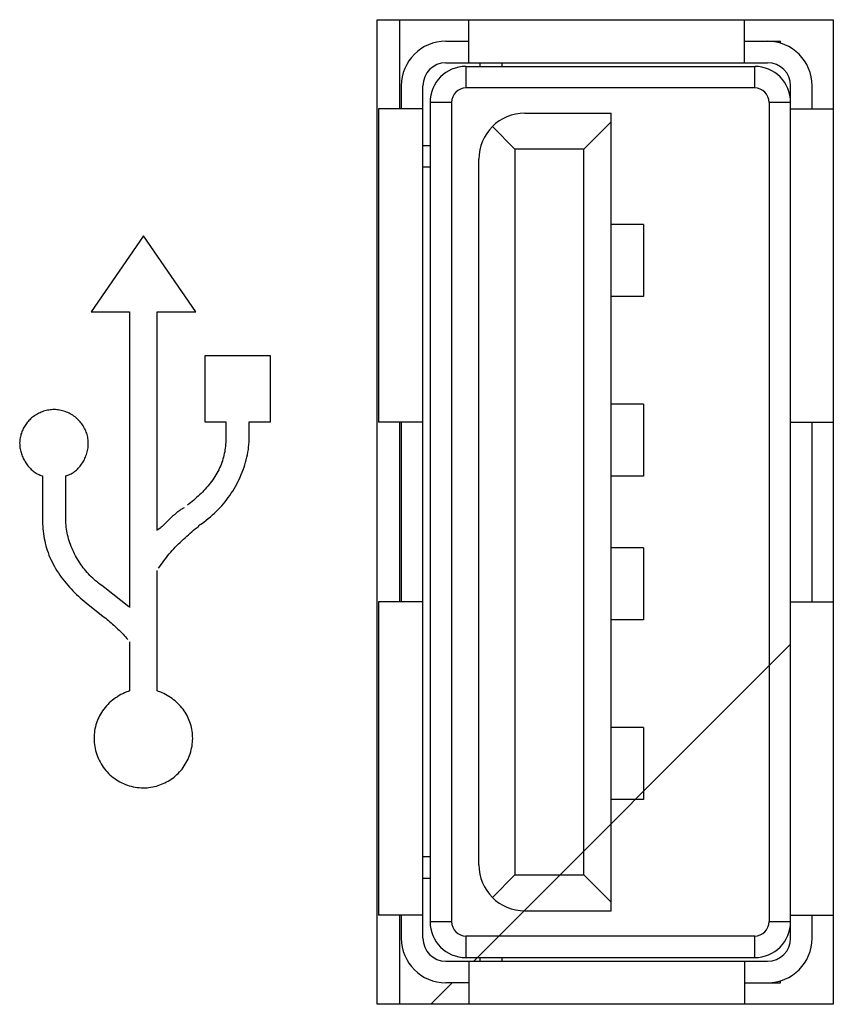
# Model space of a CAD drawing. Extents: x 0 to 1189, y 0 to 841.
# Drawn here: x 683 to 686, y 432 to 436 of the extents above; entities that cross this region are included whole.
import ezdxf

# ---------------------------------------------------------------- set-up
doc = ezdxf.new("R2010")
doc.units = 0
doc.layers.get('0').update_dxf_attribs({"linetype": 'CONTINUOUS'})

# ---------------------------------------------------------------- blocks, each defined once
blk = doc.blocks.new('SE1445')
at = {"color": 7, "linetype": 'CONTINUOUS'}
for p, q in [((683.1931, 434.1558), (683.1902, 434.1527)), ((683.1961, 434.1589), (683.1931, 434.1558)), ((683.1992, 434.1619), (683.1961, 434.1589)), ((683.2025, 434.1648), (683.1992, 434.1619)), ((683.2058, 434.1675), (683.2025, 434.1648)), ((683.2093, 434.1702), (683.2058, 434.1675)), ((683.2128, 434.1727), (683.2093, 434.1702)), ((683.2165, 434.1751), (683.2128, 434.1727)), ((683.2202, 434.1773), (683.2165, 434.1751)), ((683.224, 434.1794), (683.2202, 434.1773)), ((683.2278, 434.1814), (683.224, 434.1794)), ((683.2318, 434.1833), (683.2278, 434.1814)), ((683.2358, 434.185), (683.2318, 434.1833)), ((683.2398, 434.1866), (683.2358, 434.185)), ((683.1699, 434.1202), (683.1683, 434.1162)), ((683.1716, 434.1241), (683.1699, 434.1202)), ((683.1735, 434.1279), (683.1716, 434.1241)), ((683.1755, 434.1317), (683.1735, 434.1279)), ((683.1776, 434.1354), (683.1755, 434.1317)), ((683.1799, 434.139), (683.1776, 434.1354)), ((683.1823, 434.1426), (683.1799, 434.139)), ((683.1848, 434.146), (683.1823, 434.1426)), ((683.1874, 434.1494), (683.1848, 434.146)), ((683.1902, 434.1527), (683.1874, 434.1494)), ((683.1615, 434.0871), (683.1612, 434.0828)), ((683.162, 434.0914), (683.1615, 434.0871)), ((683.1627, 434.0956), (683.162, 434.0914)), ((683.1635, 434.0998), (683.1627, 434.0956)), ((683.1645, 434.104), (683.1635, 434.0998)), ((683.1656, 434.1081), (683.1645, 434.104)), ((683.1669, 434.1122), (683.1656, 434.1081)), ((683.1683, 434.1162), (683.1669, 434.1122)), ((683.1612, 434.0828), (683.161, 434.0786)), ((683.161, 434.0786), (683.1611, 434.0742)), ((683.1611, 434.0742), (683.1613, 434.07)), ((683.1613, 434.07), (683.1616, 434.0657)), ((683.1616, 434.0657), (683.1621, 434.0615)), ((683.1621, 434.0615), (683.1628, 434.0572)), ((683.1628, 434.0572), (683.1637, 434.053)), ((683.1637, 434.053), (683.1647, 434.0488)), ((683.1647, 434.0488), (683.1658, 434.0446)), ((683.1658, 434.0446), (683.1671, 434.0405)), ((683.1671, 434.0405), (683.1685, 434.0364)), ((683.1685, 434.0364), (683.1701, 434.0323)), ((683.1701, 434.0323), (683.1718, 434.0283)), ((683.1718, 434.0283), (683.1736, 434.0243)), ((683.1736, 434.0243), (683.1756, 434.0204)), ((683.1756, 434.0204), (683.1777, 434.0166)), ((683.1777, 434.0166), (683.1799, 434.0128)), ((683.1799, 434.0128), (683.1823, 434.0091)), ((683.1823, 434.0091), (683.1847, 434.0055)), ((683.1847, 434.0055), (683.1873, 434.002)), ((683.1873, 434.002), (683.1899, 433.9986)), ((683.1899, 433.9986), (683.1927, 433.9953)), ((683.1927, 433.9953), (683.1956, 433.9921)), ((683.1956, 433.9921), (683.1986, 433.989)), ((683.1986, 433.989), (683.2016, 433.986)), ((683.2016, 433.986), (683.2048, 433.9832)), ((683.2048, 433.9832), (683.208, 433.9804)), ((683.208, 433.9804), (683.2113, 433.9779)), ((683.2113, 433.9779), (683.2147, 433.9754)), ((683.2147, 433.9754), (683.2182, 433.9731)), ((683.2182, 433.9731), (683.2217, 433.971)), ((683.2217, 433.971), (683.2253, 433.969))]:
    blk.add_line(p, q, dxfattribs=at)
blk = doc.blocks.new('SE1448')
at = {"color": 7, "linetype": 'CONTINUOUS'}
for p, q in [((683.2442, 434.1881), (683.2398, 434.1866)), ((683.2486, 434.1894), (683.2442, 434.1881)), ((683.2531, 434.1906), (683.2486, 434.1894)), ((683.2576, 434.1916), (683.2531, 434.1906)), ((683.2622, 434.1924), (683.2576, 434.1916)), ((683.2667, 434.1931), (683.2622, 434.1924)), ((683.2713, 434.1935), (683.2667, 434.1931)), ((683.2759, 434.1938), (683.2713, 434.1935)), ((683.2805, 434.1939), (683.2759, 434.1938)), ((683.2854, 434.1938), (683.2805, 434.1939)), ((683.2903, 434.1935), (683.2854, 434.1938)), ((683.2952, 434.193), (683.2903, 434.1935)), ((683.3001, 434.1922), (683.2952, 434.193)), ((683.305, 434.1913), (683.3001, 434.1922)), ((683.3098, 434.1901), (683.305, 434.1913)), ((683.3145, 434.1888), (683.3098, 434.1901)), ((683.3192, 434.1873), (683.3145, 434.1888)), ((683.3238, 434.1856), (683.3192, 434.1873)), ((683.3284, 434.1837), (683.3238, 434.1856)), ((683.3329, 434.1816), (683.3284, 434.1837)), ((683.3373, 434.1793), (683.3329, 434.1816)), ((683.3416, 434.1769), (683.3373, 434.1793)), ((683.3458, 434.1743), (683.3416, 434.1769)), ((683.3499, 434.1715), (683.3458, 434.1743)), ((683.3539, 434.1686), (683.3499, 434.1715)), ((683.3578, 434.1655), (683.3539, 434.1686)), ((683.3615, 434.1623), (683.3578, 434.1655)), ((683.3651, 434.1589), (683.3615, 434.1623)), ((683.3683, 434.1555), (683.3651, 434.1589)), ((683.3715, 434.152), (683.3683, 434.1555)), ((683.3744, 434.1484), (683.3715, 434.152)), ((683.3773, 434.1447), (683.3744, 434.1484)), ((683.38, 434.1409), (683.3773, 434.1447)), ((683.3825, 434.137), (683.38, 434.1409)), ((683.3849, 434.1329), (683.3825, 434.137)), ((683.3871, 434.1288), (683.3849, 434.1329)), ((683.3892, 434.1246), (683.3871, 434.1288)), ((683.3911, 434.1203), (683.3892, 434.1246)), ((683.3928, 434.1159), (683.3911, 434.1203)), ((683.3943, 434.1115), (683.3928, 434.1159)), ((683.3957, 434.107), (683.3943, 434.1115)), ((683.3969, 434.1024), (683.3957, 434.107)), ((683.3979, 434.0978), (683.3969, 434.1024)), ((683.3987, 434.0932), (683.3979, 434.0978)), ((683.3993, 434.0885), (683.3987, 434.0932)), ((683.3998, 434.0838), (683.3993, 434.0885)), ((683.3962, 434.0468), (683.3973, 434.0513)), ((683.3973, 434.0513), (683.3982, 434.0559)), ((683.3982, 434.0559), (683.3989, 434.0605)), ((683.3989, 434.0605), (683.3994, 434.0651)), ((683.3994, 434.0651), (683.3998, 434.0697)), ((683.4, 434.079), (683.3998, 434.0838)), ((683.3998, 434.0697), (683.4, 434.0742)), ((683.4, 434.0742), (683.4, 434.079)), ((683.3818, 434.0123), (683.3841, 434.0163)), ((683.3841, 434.0163), (683.3863, 434.0205)), ((683.3863, 434.0205), (683.3883, 434.0247)), ((683.3883, 434.0247), (683.3902, 434.029)), ((683.3902, 434.029), (683.3919, 434.0334)), ((683.3919, 434.0334), (683.3935, 434.0378)), ((683.3935, 434.0378), (683.3949, 434.0423)), ((683.3949, 434.0423), (683.3962, 434.0468)), ((683.3551, 433.981), (683.3585, 433.9839)), ((683.3585, 433.9839), (683.3619, 433.987)), ((683.3619, 433.987), (683.3651, 433.9902)), ((683.3651, 433.9902), (683.3682, 433.9936)), ((683.3682, 433.9936), (683.3712, 433.9971)), ((683.3712, 433.9971), (683.374, 434.0007)), ((683.374, 434.0007), (683.3767, 434.0044)), ((683.3767, 434.0044), (683.3793, 434.0083)), ((683.3793, 434.0083), (683.3818, 434.0123)), ((683.3214, 433.9632), (683.3252, 433.9646)), ((683.3252, 433.9646), (683.329, 433.966)), ((683.329, 433.966), (683.3327, 433.9675)), ((683.3327, 433.9675), (683.3364, 433.9691)), ((683.3364, 433.9691), (683.3403, 433.9711)), ((683.3403, 433.9711), (683.3442, 433.9733)), ((683.3442, 433.9733), (683.3479, 433.9757)), ((683.3479, 433.9757), (683.3516, 433.9783)), ((683.3516, 433.9783), (683.3551, 433.981))]:
    blk.add_line(p, q, dxfattribs=at)
blk = doc.blocks.new('SE1450')
at = {"color": 7, "linetype": 'CONTINUOUS'}
for p, q in [((683.6441, 433.214), (683.6397, 433.2153)), ((683.6485, 433.2124), (683.6441, 433.214)), ((683.6529, 433.2107), (683.6485, 433.2124)), ((683.6572, 433.2088), (683.6529, 433.2107)), ((683.6631, 433.206), (683.6572, 433.2088)), ((683.669, 433.2029), (683.6631, 433.206)), ((683.6748, 433.1997), (683.669, 433.2029)), ((683.6805, 433.1963), (683.6748, 433.1997)), ((683.6861, 433.1927), (683.6805, 433.1963)), ((683.6916, 433.1889), (683.6861, 433.1927)), ((683.6969, 433.1849), (683.6916, 433.1889)), ((683.7021, 433.1807), (683.6969, 433.1849)), ((683.7071, 433.1763), (683.7021, 433.1807)), ((683.712, 433.1718), (683.7071, 433.1763)), ((683.7167, 433.1671), (683.712, 433.1718)), ((683.7212, 433.1622), (683.7167, 433.1671)), ((683.7255, 433.1571), (683.7212, 433.1622)), ((683.7296, 433.1519), (683.7255, 433.1571)), ((683.7335, 433.1465), (683.7296, 433.1519)), ((683.7371, 433.1412), (683.7335, 433.1465)), ((683.7404, 433.1357), (683.7371, 433.1412)), ((683.7435, 433.1302), (683.7404, 433.1357)), ((683.7464, 433.1245), (683.7435, 433.1302)), ((683.749, 433.1186), (683.7464, 433.1245)), ((683.7515, 433.1127), (683.749, 433.1186)), ((683.7537, 433.1067), (683.7515, 433.1127)), ((683.7557, 433.1006), (683.7537, 433.1067)), ((683.7575, 433.0945), (683.7557, 433.1006)), ((683.759, 433.0882), (683.7575, 433.0945)), ((683.7603, 433.0819), (683.759, 433.0882)), ((683.7614, 433.0756), (683.7603, 433.0819)), ((683.7622, 433.0692), (683.7614, 433.0756)), ((683.7628, 433.0628), (683.7622, 433.0692)), ((683.7631, 433.0564), (683.7628, 433.0628)), ((683.7597, 433.0166), (683.7609, 433.0232)), ((683.7609, 433.0232), (683.7619, 433.0299)), ((683.7619, 433.0299), (683.7626, 433.0366)), ((683.7626, 433.0366), (683.763, 433.0433)), ((683.763, 433.0433), (683.7632, 433.05)), ((683.7632, 433.05), (683.7631, 433.0564)), ((683.7498, 432.9845), (683.7522, 432.9907)), ((683.7522, 432.9907), (683.7545, 432.9971)), ((683.7545, 432.9971), (683.7564, 433.0035)), ((683.7564, 433.0035), (683.7582, 433.0101)), ((683.7582, 433.0101), (683.7597, 433.0166)), ((683.7302, 432.9492), (683.734, 432.9547)), ((683.734, 432.9547), (683.7376, 432.9604)), ((683.7376, 432.9604), (683.741, 432.9662)), ((683.741, 432.9662), (683.7442, 432.9722)), ((683.7442, 432.9722), (683.7471, 432.9783)), ((683.7471, 432.9783), (683.7498, 432.9845)), ((683.6988, 432.916), (683.7036, 432.9201)), ((683.7036, 432.9201), (683.7083, 432.9243)), ((683.7083, 432.9243), (683.7129, 432.9287)), ((683.7129, 432.9287), (683.7175, 432.9335)), ((683.7175, 432.9335), (683.722, 432.9386)), ((683.722, 432.9386), (683.7262, 432.9438)), ((683.7262, 432.9438), (683.7302, 432.9492)), ((683.6431, 432.8865), (683.6491, 432.8885)), ((683.6491, 432.8885), (683.655, 432.8908)), ((683.655, 432.8908), (683.6609, 432.8932)), ((683.6609, 432.8932), (683.6666, 432.8959)), ((683.6666, 432.8959), (683.6723, 432.8987)), ((683.6723, 432.8987), (683.6778, 432.9018)), ((683.6778, 432.9018), (683.6833, 432.9051)), ((683.6833, 432.9051), (683.6886, 432.9085)), ((683.6886, 432.9085), (683.6937, 432.9122)), ((683.6937, 432.9122), (683.6988, 432.916))]:
    blk.add_line(p, q, dxfattribs=at)
blk = doc.blocks.new('SE1452')
at = {"color": 7, "linetype": 'CONTINUOUS'}
for p, q in [((683.501, 433.1953), (683.495, 433.1914)), ((683.5071, 433.1991), (683.501, 433.1953)), ((683.5133, 433.2025), (683.5071, 433.1991)), ((683.5196, 433.2058), (683.5133, 433.2025)), ((683.526, 433.2088), (683.5196, 433.2058)), ((683.5303, 433.2106), (683.526, 433.2088)), ((683.5346, 433.2123), (683.5303, 433.2106)), ((683.5389, 433.2139), (683.5346, 433.2123)), ((683.5433, 433.2153), (683.5389, 433.2139)), ((683.4629, 433.1633), (683.4582, 433.1579)), ((683.4678, 433.1685), (683.4629, 433.1633)), ((683.4729, 433.1735), (683.4678, 433.1685)), ((683.4781, 433.1783), (683.4729, 433.1735)), ((683.4836, 433.1829), (683.4781, 433.1783)), ((683.4892, 433.1872), (683.4836, 433.1829)), ((683.495, 433.1914), (683.4892, 433.1872)), ((683.4391, 433.129), (683.436, 433.1229)), ((683.4423, 433.135), (683.4391, 433.129)), ((683.4459, 433.1408), (683.4423, 433.135)), ((683.4496, 433.1465), (683.4459, 433.1408)), ((683.4538, 433.1523), (683.4496, 433.1465)), ((683.4582, 433.1579), (683.4538, 433.1523)), ((683.4264, 433.0973), (683.4247, 433.0907)), ((683.4284, 433.1039), (683.4264, 433.0973)), ((683.4307, 433.1103), (683.4284, 433.1039)), ((683.4332, 433.1167), (683.4307, 433.1103)), ((683.436, 433.1229), (683.4332, 433.1167)), ((683.4204, 433.0637), (683.42, 433.0568)), ((683.421, 433.0705), (683.4204, 433.0637)), ((683.422, 433.0773), (683.421, 433.0705)), ((683.4232, 433.084), (683.422, 433.0773)), ((683.4247, 433.0907), (683.4232, 433.084)), ((683.42, 433.0568), (683.4199, 433.05)), ((683.4199, 433.05), (683.4201, 433.0429)), ((683.4201, 433.0429), (683.4206, 433.0359)), ((683.4206, 433.0359), (683.4213, 433.0288)), ((683.4213, 433.0288), (683.4224, 433.0219)), ((683.4224, 433.0219), (683.4238, 433.0149)), ((683.4238, 433.0149), (683.4254, 433.008)), ((683.4254, 433.008), (683.4273, 433.0012)), ((683.4273, 433.0012), (683.4295, 432.9944)), ((683.4295, 432.9944), (683.4319, 432.9878)), ((683.4319, 432.9878), (683.4346, 432.9812)), ((683.4346, 432.9812), (683.4376, 432.9747)), ((683.4376, 432.9747), (683.4408, 432.9684)), ((683.4408, 432.9684), (683.4443, 432.9622)), ((683.4443, 432.9622), (683.448, 432.9562)), ((683.448, 432.9562), (683.452, 432.9503)), ((683.452, 432.9503), (683.4562, 432.9446)), ((683.4562, 432.9446), (683.4606, 432.9391)), ((683.4606, 432.9391), (683.4653, 432.9338)), ((683.4653, 432.9338), (683.4701, 432.9287)), ((683.4701, 432.9287), (683.4753, 432.9238)), ((683.4753, 432.9238), (683.4806, 432.9191)), ((683.4806, 432.9191), (683.4861, 432.9146)), ((683.4861, 432.9146), (683.4918, 432.9104)), ((683.4918, 432.9104), (683.4976, 432.9064)), ((683.4976, 432.9064), (683.5037, 432.9027)), ((683.5037, 432.9027), (683.5098, 432.8992)), ((683.5098, 432.8992), (683.5162, 432.896)), ((683.5162, 432.896), (683.5226, 432.893)), ((683.5226, 432.893), (683.5292, 432.8903)), ((683.5292, 432.8903), (683.5358, 432.8878)), ((683.5358, 432.8878), (683.5426, 432.8857)), ((683.6368, 432.8846), (683.6431, 432.8865)), ((683.5426, 432.8857), (683.5494, 432.8838)), ((683.5494, 432.8838), (683.5563, 432.8821)), ((683.5563, 432.8821), (683.5633, 432.8808)), ((683.5633, 432.8808), (683.5703, 432.8798)), ((683.5703, 432.8798), (683.5774, 432.879)), ((683.5774, 432.879), (683.5845, 432.8786)), ((683.5845, 432.8786), (683.5915, 432.8784)), ((683.5915, 432.8784), (683.5981, 432.8785)), ((683.5981, 432.8785), (683.6046, 432.8789)), ((683.6046, 432.8789), (683.6111, 432.8796)), ((683.6111, 432.8796), (683.6176, 432.8805)), ((683.6176, 432.8805), (683.6241, 432.8816)), ((683.6241, 432.8816), (683.6305, 432.883)), ((683.6305, 432.883), (683.6368, 432.8846))]:
    blk.add_line(p, q, dxfattribs=at)
blk = doc.blocks.new('SE1462')
at = {"color": 7, "linetype": 'CONTINUOUS'}
for p, q in [((683.2253, 433.969), (683.226, 433.9686)), ((683.226, 433.9686), (683.2266, 433.9683)), ((683.2266, 433.9683), (683.2273, 433.968)), ((683.2273, 433.968), (683.2279, 433.9677)), ((683.2279, 433.9677), (683.2286, 433.9674)), ((683.2286, 433.9674), (683.2293, 433.9672)), ((683.2293, 433.9672), (683.2299, 433.9669)), ((683.2299, 433.9669), (683.2306, 433.9666)), ((683.2306, 433.9666), (683.2313, 433.9664)), ((683.2313, 433.9664), (683.232, 433.9661)), ((683.232, 433.9661), (683.2327, 433.9659)), ((683.2327, 433.9659), (683.2333, 433.9656)), ((683.2333, 433.9656), (683.2347, 433.9651))]:
    blk.add_line(p, q, dxfattribs=at)
blk = doc.blocks.new('SE1521')
at = {"color": 7, "linetype": 'CONTINUOUS'}
for p, q in [((683.7225, 433.8462), (683.7198, 433.8444)), ((683.7252, 433.8479), (683.7225, 433.8462)), ((683.728, 433.8496), (683.7252, 433.8479)), ((683.7308, 433.8511), (683.728, 433.8496)), ((683.7337, 433.8526), (683.7308, 433.8511)), ((683.6851, 433.8149), (683.6734, 433.8033)), ((683.6875, 433.8172), (683.6851, 433.8149)), ((683.6898, 433.8194), (683.6875, 433.8172)), ((683.6922, 433.8217), (683.6898, 433.8194)), ((683.6946, 433.824), (683.6922, 433.8217)), ((683.697, 433.8262), (683.6946, 433.824)), ((683.6994, 433.8284), (683.697, 433.8262)), ((683.7019, 433.8305), (683.6994, 433.8284)), ((683.7043, 433.8326), (683.7019, 433.8305)), ((683.7068, 433.8347), (683.7043, 433.8326)), ((683.7094, 433.8368), (683.7068, 433.8347)), ((683.7119, 433.8388), (683.7094, 433.8368)), ((683.7145, 433.8407), (683.7119, 433.8388)), ((683.7171, 433.8426), (683.7145, 433.8407)), ((683.7198, 433.8444), (683.7171, 433.8426))]:
    blk.add_line(p, q, dxfattribs=at)
blk = doc.blocks.new('SE1523')
at = {"color": 7, "linetype": 'CONTINUOUS'}
for p, q in [((683.7917, 433.7953), (683.7919, 433.7954)), ((683.7919, 433.7954), (683.7921, 433.7955)), ((683.7921, 433.7955), (683.7923, 433.7956)), ((683.7923, 433.7956), (683.7924, 433.7957)), ((683.7924, 433.7957), (683.7926, 433.7958)), ((683.7926, 433.7958), (683.7928, 433.7959)), ((683.7928, 433.7959), (683.793, 433.796)), ((683.793, 433.796), (683.7932, 433.7961)), ((683.7932, 433.7961), (683.7934, 433.7962)), ((683.7934, 433.7962), (683.7936, 433.7963)), ((683.7936, 433.7963), (683.7937, 433.7964)), ((683.7937, 433.7964), (683.7939, 433.7965)), ((683.7939, 433.7965), (683.7941, 433.7966)), ((683.7941, 433.7966), (683.7942, 433.7967)), ((683.7942, 433.7967), (683.7944, 433.7968)), ((683.7944, 433.7968), (683.7945, 433.797))]:
    blk.add_line(p, q, dxfattribs=at)
blk = doc.blocks.new('SE1565')
at = {"color": 7, "linetype": 'CONTINUOUS'}
for p, q in [((683.3215, 433.806), (683.3214, 433.8128)), ((683.3219, 433.7992), (683.3215, 433.806)), ((683.3224, 433.7923), (683.3219, 433.7992)), ((683.3231, 433.7854), (683.3224, 433.7923)), ((683.324, 433.7786), (683.3231, 433.7854)), ((683.3251, 433.7717), (683.324, 433.7786)), ((683.3264, 433.7649), (683.3251, 433.7717)), ((683.3279, 433.7581), (683.3264, 433.7649)), ((683.3296, 433.7513), (683.3279, 433.7581)), ((683.3314, 433.7445), (683.3296, 433.7513)), ((683.3335, 433.7377), (683.3314, 433.7445)), ((683.3357, 433.731), (683.3335, 433.7377)), ((683.338, 433.7244), (683.3357, 433.731)), ((683.3406, 433.7178), (683.338, 433.7244)), ((683.3433, 433.7112), (683.3406, 433.7178)), ((683.3461, 433.7047), (683.3433, 433.7112)), ((683.3491, 433.6983), (683.3461, 433.7047)), ((683.3523, 433.6919), (683.3491, 433.6983)), ((683.3556, 433.6856), (683.3523, 433.6919)), ((683.3591, 433.6794), (683.3556, 433.6856)), ((683.3626, 433.6733), (683.3591, 433.6794)), ((683.3664, 433.6672), (683.3626, 433.6733)), ((683.3702, 433.6613), (683.3664, 433.6672)), ((683.3742, 433.6554), (683.3702, 433.6613)), ((683.3784, 433.6496), (683.3742, 433.6554)), ((683.3826, 433.644), (683.3784, 433.6496)), ((683.387, 433.6384), (683.3826, 433.644)), ((683.3914, 433.633), (683.387, 433.6384)), ((683.396, 433.6277), (683.3914, 433.633)), ((683.4007, 433.6226), (683.396, 433.6277)), ((683.4055, 433.6175), (683.4007, 433.6226)), ((683.4104, 433.6126), (683.4055, 433.6175)), ((683.4154, 433.6079), (683.4104, 433.6126)), ((683.4204, 433.6033), (683.4154, 433.6079)), ((683.4255, 433.5989), (683.4204, 433.6033)), ((683.4307, 433.5946), (683.4255, 433.5989)), ((683.4359, 433.5904), (683.4307, 433.5946)), ((683.4412, 433.5862), (683.4359, 433.5904)), ((683.4465, 433.5821), (683.4412, 433.5862)), ((683.4572, 433.5739), (683.4465, 433.5821))]:
    blk.add_line(p, q, dxfattribs=at)
blk = doc.blocks.new('SE1566')
at = {"color": 7, "linetype": 'CONTINUOUS'}
for p, q in [((683.4507, 433.4757), (683.4556, 433.4719)), ((683.4556, 433.4719), (683.4605, 433.468)), ((683.4605, 433.468), (683.4654, 433.464)), ((683.4654, 433.464), (683.4703, 433.46)), ((683.4703, 433.46), (683.4751, 433.456)), ((683.4751, 433.456), (683.4798, 433.4519)), ((683.4798, 433.4519), (683.4846, 433.4478)), ((683.4846, 433.4478), (683.4892, 433.4436)), ((683.4892, 433.4436), (683.4939, 433.4394)), ((683.4939, 433.4394), (683.4985, 433.4351)), ((683.4985, 433.4351), (683.503, 433.4308)), ((683.503, 433.4308), (683.5075, 433.4264)), ((683.5075, 433.4264), (683.512, 433.422)), ((683.512, 433.422), (683.5163, 433.4175)), ((683.5163, 433.4175), (683.5207, 433.4129)), ((683.5207, 433.4129), (683.5249, 433.4083)), ((683.5249, 433.4083), (683.5291, 433.4037)), ((683.5291, 433.4037), (683.5332, 433.399)), ((683.5332, 433.399), (683.5373, 433.3942))]:
    blk.add_line(p, q, dxfattribs=at)
blk = doc.blocks.new('SE1617')
at = {"color": 7, "linetype": 'CONTINUOUS'}
for p, q in [((683.9597, 434.0814), (683.9601, 434.0902)), ((683.9601, 434.0902), (683.9603, 434.0991)), ((683.9555, 434.0459), (683.957, 434.0548)), ((683.957, 434.0548), (683.9581, 434.0636)), ((683.9581, 434.0636), (683.9591, 434.0725)), ((683.9591, 434.0725), (683.9597, 434.0814)), ((683.9474, 434.0107), (683.9498, 434.0195)), ((683.9498, 434.0195), (683.952, 434.0283)), ((683.952, 434.0283), (683.9539, 434.0371)), ((683.9539, 434.0371), (683.9555, 434.0459)), ((683.9357, 433.9762), (683.939, 433.9848)), ((683.939, 433.9848), (683.942, 433.9934)), ((683.942, 433.9934), (683.9448, 434.002)), ((683.9448, 434.002), (683.9474, 434.0107)), ((683.9207, 433.9428), (683.9248, 433.951)), ((683.9248, 433.951), (683.9286, 433.9593)), ((683.9286, 433.9593), (683.9323, 433.9677)), ((683.9323, 433.9677), (683.9357, 433.9762)), ((683.9026, 433.9108), (683.9074, 433.9186)), ((683.9074, 433.9186), (683.912, 433.9266)), ((683.912, 433.9266), (683.9165, 433.9346)), ((683.9165, 433.9346), (683.9207, 433.9428)), ((683.8762, 433.8736), (683.8818, 433.8808)), ((683.8818, 433.8808), (683.8872, 433.8881)), ((683.8872, 433.8881), (683.8925, 433.8955)), ((683.8925, 433.8955), (683.8977, 433.9031)), ((683.8977, 433.9031), (683.9026, 433.9108)), ((683.846, 433.8402), (683.8523, 433.8466)), ((683.8523, 433.8466), (683.8585, 433.8531)), ((683.8585, 433.8531), (683.8645, 433.8598)), ((683.8645, 433.8598), (683.8704, 433.8666)), ((683.8704, 433.8666), (683.8762, 433.8736)), ((683.8099, 433.8089), (683.8175, 433.8149)), ((683.8175, 433.8149), (683.8249, 433.8211)), ((683.8249, 433.8211), (683.8323, 433.8275)), ((683.8323, 433.8275), (683.8395, 433.8341)), ((683.8395, 433.8341), (683.846, 433.8402)), ((683.7945, 433.797), (683.8022, 433.8029)), ((683.8022, 433.8029), (683.8099, 433.8089))]:
    blk.add_line(p, q, dxfattribs=at)
blk = doc.blocks.new('SE1717')
at = {"color": 7, "linetype": 'CONTINUOUS'}
for p, q in [((683.7662, 433.7743), (683.7722, 433.7793)), ((683.7722, 433.7793), (683.7783, 433.7842)), ((683.7783, 433.7842), (683.7844, 433.7891)), ((683.7251, 433.7377), (683.7308, 433.7431)), ((683.7308, 433.7431), (683.7366, 433.7484)), ((683.7366, 433.7484), (683.7424, 433.7537)), ((683.7424, 433.7537), (683.7483, 433.7589)), ((683.7483, 433.7589), (683.7542, 433.7641)), ((683.7542, 433.7641), (683.7602, 433.7692)), ((683.7602, 433.7692), (683.7662, 433.7743)), ((683.6921, 433.704), (683.6974, 433.7098)), ((683.6974, 433.7098), (683.7028, 433.7155)), ((683.7028, 433.7155), (683.7083, 433.7211)), ((683.7083, 433.7211), (683.7138, 433.7267)), ((683.7138, 433.7267), (683.7194, 433.7322)), ((683.7194, 433.7322), (683.7251, 433.7377)), ((683.6623, 433.6677), (683.667, 433.674)), ((683.667, 433.674), (683.6719, 433.6801)), ((683.6719, 433.6801), (683.6768, 433.6862)), ((683.6768, 433.6862), (683.6818, 433.6922)), ((683.6818, 433.6922), (683.6869, 433.6981)), ((683.6869, 433.6981), (683.6921, 433.704)), ((683.6447, 433.642), (683.6489, 433.6486)), ((683.6489, 433.6486), (683.6533, 433.655)), ((683.6533, 433.655), (683.6577, 433.6614)), ((683.6577, 433.6614), (683.6623, 433.6677))]:
    blk.add_line(p, q, dxfattribs=at)
blk = doc.blocks.new('SE1735')
at = {"color": 7, "linetype": 'CONTINUOUS'}
for p, q in [((683.6495, 433.7816), (683.6424, 433.7756)), ((683.6531, 433.7846), (683.6495, 433.7816)), ((683.6566, 433.7877), (683.6531, 433.7846)), ((683.659, 433.7898), (683.6566, 433.7877)), ((683.6615, 433.792), (683.659, 433.7898)), ((683.6639, 433.7942), (683.6615, 433.792)), ((683.6663, 433.7965), (683.6639, 433.7942)), ((683.6686, 433.7988), (683.6663, 433.7965)), ((683.671, 433.801), (683.6686, 433.7988)), ((683.6734, 433.8033), (683.671, 433.801))]:
    blk.add_line(p, q, dxfattribs=at)
blk = doc.blocks.new('SE1893')
at = {"color": 7, "linetype": 'CONTINUOUS'}
for p, q in [((683.2402, 433.8128), (683.2403, 433.8044)), ((683.2403, 433.8044), (683.2406, 433.796)), ((683.2406, 433.796), (683.2411, 433.7875)), ((683.2411, 433.7875), (683.2417, 433.7791)), ((683.2417, 433.7791), (683.2426, 433.7706)), ((683.2426, 433.7706), (683.2437, 433.7622)), ((683.2437, 433.7622), (683.2449, 433.7538)), ((683.2449, 433.7538), (683.2464, 433.7455)), ((683.2464, 433.7455), (683.2481, 433.7372)), ((683.2481, 433.7372), (683.25, 433.7289)), ((683.25, 433.7289), (683.2521, 433.7207)), ((683.2521, 433.7207), (683.2544, 433.7125)), ((683.2544, 433.7125), (683.257, 433.7045)), ((683.257, 433.7045), (683.2597, 433.6965)), ((683.2597, 433.6965), (683.2629, 433.6882)), ((683.2629, 433.6882), (683.2662, 433.6801)), ((683.2662, 433.6801), (683.2698, 433.6721)), ((683.2698, 433.6721), (683.2736, 433.6641)), ((683.2736, 433.6641), (683.2776, 433.6563)), ((683.2776, 433.6563), (683.2818, 433.6485)), ((683.2818, 433.6485), (683.2863, 433.6409)), ((683.2863, 433.6409), (683.2909, 433.6333)), ((683.2909, 433.6333), (683.2957, 433.6259)), ((683.2957, 433.6259), (683.3007, 433.6185)), ((683.3007, 433.6185), (683.3059, 433.6113)), ((683.3059, 433.6113), (683.3112, 433.6041)), ((683.3112, 433.6041), (683.3167, 433.5971)), ((683.3167, 433.5971), (683.3223, 433.5902)), ((683.3223, 433.5902), (683.3281, 433.5834)), ((683.3281, 433.5834), (683.334, 433.5767)), ((683.334, 433.5767), (683.34, 433.5701)), ((683.34, 433.5701), (683.3462, 433.5636)), ((683.3462, 433.5636), (683.3525, 433.5572)), ((683.3525, 433.5572), (683.3589, 433.551)), ((683.3589, 433.551), (683.3653, 433.5449)), ((683.3653, 433.5449), (683.3719, 433.5389)), ((683.3719, 433.5389), (683.3786, 433.533)), ((683.3786, 433.533), (683.3853, 433.5272)), ((683.3853, 433.5272), (683.3921, 433.5216)), ((683.3921, 433.5216), (683.399, 433.5161))]:
    blk.add_line(p, q, dxfattribs=at)
blk = doc.blocks.new('SE1927')
at = {"color": 7, "linetype": 'CONTINUOUS'}
for p, q in [((683.8788, 434.0861), (683.8784, 434.0797)), ((683.879, 434.0926), (683.8788, 434.0861)), ((683.879, 434.0991), (683.879, 434.0926)), ((683.8757, 434.0538), (683.8746, 434.0474)), ((683.8766, 434.0603), (683.8757, 434.0538)), ((683.8773, 434.0667), (683.8766, 434.0603)), ((683.878, 434.0732), (683.8773, 434.0667)), ((683.8784, 434.0797), (683.878, 434.0732)), ((683.8668, 434.016), (683.8647, 434.0099)), ((683.8687, 434.0222), (683.8668, 434.016)), ((683.8704, 434.0284), (683.8687, 434.0222)), ((683.872, 434.0347), (683.8704, 434.0284)), ((683.8734, 434.0411), (683.872, 434.0347)), ((683.8746, 434.0474), (683.8734, 434.0411)), ((683.854, 433.9848), (683.8509, 433.9788)), ((683.857, 433.991), (683.854, 433.9848)), ((683.8597, 433.9972), (683.857, 433.991)), ((683.8623, 434.0035), (683.8597, 433.9972)), ((683.8647, 434.0099), (683.8623, 434.0035)), ((683.8329, 433.9496), (683.8288, 433.944)), ((683.8368, 433.9553), (683.8329, 433.9496)), ((683.8405, 433.961), (683.8368, 433.9553)), ((683.8441, 433.9669), (683.8405, 433.961)), ((683.8476, 433.9728), (683.8441, 433.9669)), ((683.8509, 433.9788), (683.8476, 433.9728)), ((683.8068, 433.9173), (683.802, 433.9122)), ((683.8114, 433.9225), (683.8068, 433.9173)), ((683.8159, 433.9277), (683.8114, 433.9225)), ((683.8203, 433.9331), (683.8159, 433.9277)), ((683.8246, 433.9385), (683.8203, 433.9331)), ((683.8288, 433.944), (683.8246, 433.9385)), ((683.772, 433.8833), (683.7667, 433.8788)), ((683.7771, 433.8879), (683.772, 433.8833)), ((683.7823, 433.8926), (683.7771, 433.8879)), ((683.7873, 433.8974), (683.7823, 433.8926)), ((683.7923, 433.9022), (683.7873, 433.8974)), ((683.7972, 433.9072), (683.7923, 433.9022)), ((683.802, 433.9122), (683.7972, 433.9072)), ((683.7507, 433.8658), (683.7454, 433.8616)), ((683.7561, 433.87), (683.7507, 433.8658)), ((683.7614, 433.8744), (683.7561, 433.87)), ((683.7667, 433.8788), (683.7614, 433.8744))]:
    blk.add_line(p, q, dxfattribs=at)
blk = doc.blocks.new('SE1946')
at = {"color": 7, "linetype": 'CONTINUOUS'}
for p, q in [((683.7844, 433.7899), (683.7845, 433.79)), ((683.7844, 433.7897), (683.7844, 433.7899)), ((683.7844, 433.7895), (683.7844, 433.7897)), ((683.7844, 433.7893), (683.7844, 433.7895)), ((683.7844, 433.7891), (683.7844, 433.7893)), ((683.7845, 433.7902), (683.7846, 433.7904)), ((683.7845, 433.79), (683.7845, 433.7902)), ((683.7846, 433.7905), (683.7847, 433.7907)), ((683.7846, 433.7904), (683.7846, 433.7905)), ((683.7847, 433.7907), (683.7848, 433.7908)), ((683.7848, 433.7908), (683.7849, 433.791)), ((683.7849, 433.791), (683.785, 433.7911)), ((683.785, 433.7911), (683.7851, 433.7913)), ((683.7851, 433.7913), (683.7852, 433.7914)), ((683.7852, 433.7914), (683.7853, 433.7916)), ((683.7853, 433.7916), (683.7854, 433.7917)), ((683.7854, 433.7917), (683.7855, 433.7918)), ((683.7855, 433.7918), (683.7856, 433.7919)), ((683.7856, 433.7919), (683.7858, 433.7921)), ((683.7858, 433.7921), (683.7859, 433.7922)), ((683.7859, 433.7922), (683.7861, 433.7923)), ((683.7861, 433.7923), (683.7862, 433.7924)), ((683.7862, 433.7924), (683.7864, 433.7926)), ((683.7864, 433.7926), (683.7865, 433.7927)), ((683.7865, 433.7927), (683.7867, 433.7928)), ((683.7867, 433.7928), (683.7868, 433.7929)), ((683.7868, 433.7929), (683.787, 433.793)), ((683.787, 433.793), (683.7872, 433.7931)), ((683.7872, 433.7931), (683.7874, 433.7932)), ((683.7874, 433.7932), (683.7875, 433.7933)), ((683.7875, 433.7933), (683.7877, 433.7934)), ((683.7877, 433.7934), (683.7879, 433.7935)), ((683.7879, 433.7935), (683.7881, 433.7936)), ((683.7881, 433.7936), (683.7883, 433.7937)), ((683.7883, 433.7937), (683.7885, 433.7938)), ((683.7885, 433.7938), (683.7887, 433.7939)), ((683.7887, 433.7939), (683.7889, 433.794)), ((683.7889, 433.794), (683.7891, 433.7941)), ((683.7891, 433.7941), (683.7893, 433.7942))]:
    blk.add_line(p, q, dxfattribs=at)

msp = doc.modelspace()

# ---------------------------------------------------------------- linework, layer by layer
at = {"color": 7, "linetype": 'CONTINUOUS'}
for p, q in [((684.4057, 435.5503), (685.9932, 435.5503)), ((684.4057, 432.1253), (684.4057, 435.5503)), ((684.4845, 435.2403), (684.4845, 435.5503)), ((684.7245, 435.4003), (684.7245, 435.5503)), ((685.6845, 435.4003), (685.6845, 435.5503)), ((685.9932, 435.5503), (685.9932, 432.1253)), ((684.6445, 435.4753), (684.7245, 435.4753)), ((685.6845, 435.4753), (685.8095, 435.4753)), ((685.8095, 435.468), (685.8095, 435.4753)), ((684.6445, 435.4003), (685.7645, 435.4003)), ((684.7145, 435.3878), (685.7195, 435.3878)), ((684.7145, 435.3878), (684.7145, 435.3128)), ((684.7645, 435.3878), (684.7645, 435.4003)), ((684.8395, 435.4003), (684.8395, 435.3878)), ((685.7195, 435.3128), (685.7195, 435.3878)), ((684.4895, 435.3203), (684.4895, 435.2403)), ((684.5645, 432.3553), (684.5645, 435.3203)), ((685.8445, 432.3553), (685.8445, 435.3203)), ((685.9195, 435.2403), (685.9195, 435.3203)), ((685.7195, 435.3128), (684.7145, 435.3128)), ((684.6645, 435.2628), (684.5895, 435.2628)), ((684.5895, 435.2628), (684.5895, 432.4128)), ((684.6645, 435.2628), (684.6645, 432.4128)), ((685.8445, 435.2628), (685.7695, 435.2628)), ((685.7695, 435.2628), (685.7695, 432.4128)), ((684.5645, 435.2403), (684.4095, 435.2403)), ((684.4095, 435.2403), (684.4095, 434.1503)), ((684.9195, 435.2253), (685.2195, 435.2253)), ((685.2195, 432.4503), (685.2195, 435.2253)), ((685.8445, 435.2403), (685.9932, 435.2403)), ((685.2195, 435.1953), (685.1245, 435.1003)), ((684.8845, 435.1003), (684.8063, 435.1785)), ((684.5645, 435.1128), (684.5895, 435.1128)), ((685.1245, 435.1003), (684.8845, 435.1003)), ((684.8845, 435.1003), (684.8845, 432.5753)), ((685.1245, 432.5753), (685.1245, 435.1003)), ((684.7595, 432.6103), (684.7595, 435.0653)), ((684.5895, 435.0378), (684.5645, 435.0378)), ((685.3322, 434.8378), (685.2195, 434.8378)), ((685.3323, 434.8378), (685.3323, 434.5878)), ((683.5915, 434.7982), (683.4095, 434.5337)), ((683.7737, 434.5337), (683.5915, 434.7982)), ((685.3322, 434.5878), (685.2195, 434.5878)), ((683.4095, 434.5337), (683.5433, 434.5337)), ((683.5433, 434.5337), (683.5433, 433.5059)), ((683.6397, 434.5337), (683.7737, 434.5337)), ((683.6397, 433.7734), (683.6397, 434.5337)), ((684.0345, 434.3806), (683.8054, 434.3806)), ((683.8054, 434.3806), (683.8054, 434.1516)), ((684.0345, 434.1516), (684.0345, 434.3806)), ((685.3322, 434.2128), (685.2195, 434.2128)), ((685.3323, 434.2128), (685.3323, 433.9628)), ((683.8054, 434.1516), (683.879, 434.1519)), ((683.879, 434.1519), (683.879, 434.0991)), ((683.9603, 434.1519), (684.0345, 434.1516)), ((683.9603, 434.0991), (683.9603, 434.1519)), ((684.5645, 434.1503), (684.4095, 434.1503)), ((684.4845, 433.5253), (684.4845, 434.1503)), ((684.4895, 434.1503), (684.4895, 433.5253)), ((685.8445, 434.1503), (685.9932, 434.1503)), ((685.9195, 433.5253), (685.9195, 434.1503)), ((683.2347, 433.9651), (683.2388, 433.9637)), ((683.2388, 433.9637), (683.2402, 433.9632)), ((683.2402, 433.9632), (683.2402, 433.8128)), ((683.3214, 433.8128), (683.3214, 433.9632)), ((685.3322, 433.9628), (685.2195, 433.9628)), ((683.7893, 433.7942), (683.7897, 433.7944)), ((683.7897, 433.7944), (683.7907, 433.7948)), ((683.7907, 433.7948), (683.7913, 433.7951)), ((683.7913, 433.7951), (683.7917, 433.7953)), ((685.3322, 433.7128), (685.2195, 433.7128)), ((685.3323, 433.7128), (685.3323, 433.4628)), ((683.6397, 433.2153), (683.6397, 433.6339)), ((683.5407, 433.5084), (683.4572, 433.5739)), ((683.399, 433.5161), (683.4507, 433.4757)), ((684.5645, 433.5253), (684.4095, 433.5253)), ((684.4095, 433.5253), (684.4095, 432.4353)), ((685.8445, 433.5253), (685.9932, 433.5253)), ((685.3322, 433.4628), (685.2195, 433.4628)), ((683.5433, 433.3863), (683.5433, 433.2153)), ((684.742, 432.2753), (685.8445, 433.3778)), ((685.3322, 433.0878), (685.2195, 433.0878)), ((685.3323, 433.0878), (685.3323, 432.8378)), ((685.3322, 432.8378), (685.2195, 432.8378)), ((684.5895, 432.6378), (684.5645, 432.6378)), ((684.5895, 432.5628), (684.5645, 432.5628)), ((684.8845, 432.5753), (684.8063, 432.4972)), ((684.8845, 432.5753), (685.1245, 432.5753)), ((685.2195, 432.4803), (685.1245, 432.5753)), ((684.9195, 432.4503), (685.2195, 432.4503)), ((684.5645, 432.4353), (684.4095, 432.4353)), ((684.4845, 432.1253), (684.4845, 432.4353)), ((684.4895, 432.4353), (684.4895, 432.3553)), ((684.5895, 432.4128), (684.6645, 432.4128)), ((685.7695, 432.4128), (685.8445, 432.4128)), ((685.8445, 432.4353), (685.9932, 432.4353)), ((685.9195, 432.3553), (685.9195, 432.4353)), ((685.7195, 432.3628), (684.7145, 432.3628)), ((684.7145, 432.3628), (684.7145, 432.2878)), ((685.7195, 432.2878), (685.7195, 432.3628)), ((684.6445, 432.2753), (685.7645, 432.2753)), ((684.7145, 432.2878), (685.7195, 432.2878)), ((684.7245, 432.2753), (684.7245, 432.1253)), ((684.7645, 432.2753), (684.7645, 432.2878)), ((684.8395, 432.2878), (684.8395, 432.2753)), ((685.6845, 432.2753), (685.6845, 432.1253)), ((685.8095, 432.2003), (685.8095, 432.2076)), ((684.592, 432.1253), (684.667, 432.2003)), ((684.7245, 432.2003), (684.6445, 432.2003)), ((685.6845, 432.2003), (685.8095, 432.2003)), ((685.9932, 432.1253), (684.4057, 432.1253))]:
    msp.add_line(p, q, dxfattribs=at)
for centre, radius, start, end in [((684.6445, 435.3203), 0.155, 90, 180), ((685.7645, 435.3203), 0.155, 0, 90), ((684.6445, 435.3203), 0.08, 90, 180), ((684.7145, 435.2628), 0.125, 90, 180), ((685.7195, 435.2628), 0.125, 0, 90), ((685.7645, 435.3203), 0.08, 0, 90), ((684.7145, 435.2628), 0.05, 90, 180), ((685.7195, 435.2628), 0.05, 0, 90), ((684.9195, 435.0653), 0.16, 90, 180), ((684.9195, 432.6103), 0.16, 180, 270), ((684.7145, 432.4128), 0.125, 180, 270), ((684.7145, 432.4128), 0.05, 180, 270), ((685.7195, 432.4128), 0.125, 270, 0), ((685.7195, 432.4128), 0.05, 270, 0), ((684.6445, 432.3553), 0.155, 180, 270), ((684.6445, 432.3553), 0.08, 180, 270), ((685.7645, 432.3553), 0.155, 270, 0), ((685.7645, 432.3553), 0.08, 270, 360)]:
    msp.add_arc(centre, radius, start, end, dxfattribs=at)

# ---------------------------------------------------------------- block references
for name in ['SE1448', 'SE1445', 'SE1927', 'SE1617', 'SE1462', 'SE1521', 'SE1893', 'SE1565', 'SE1735', 'SE1717', 'SE1946', 'SE1523', 'SE1566', 'SE1452', 'SE1450']:
    msp.add_blockref(name, (0, 0))

doc.saveas('drawing.dxf')
